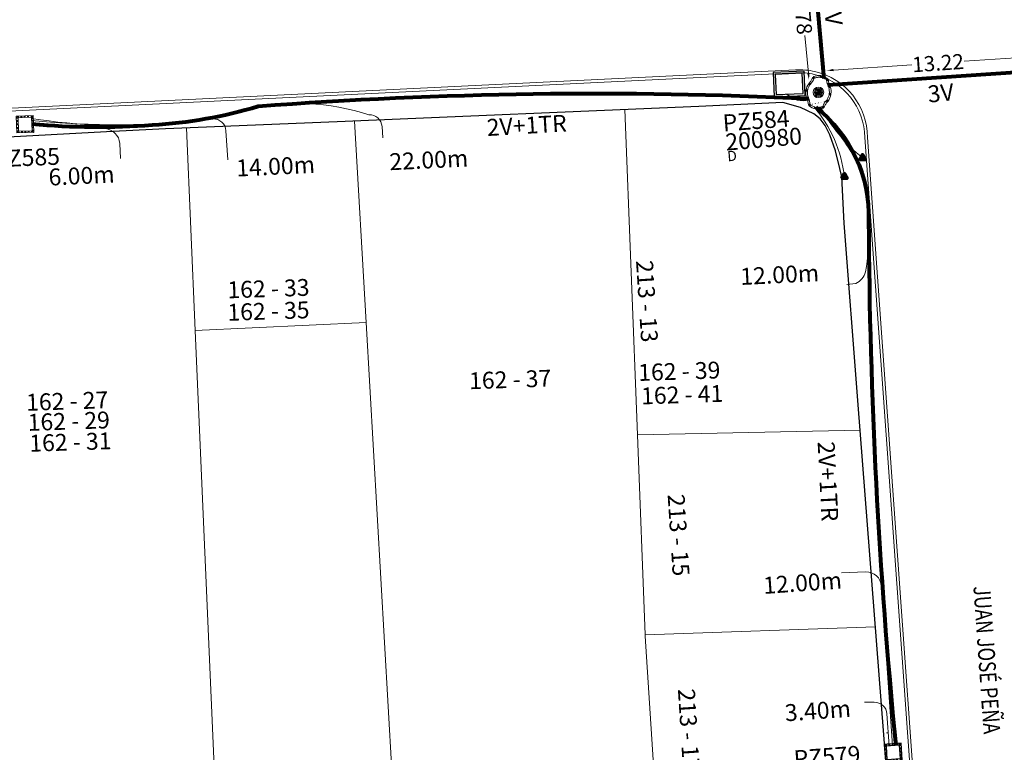
# Model space of a CAD drawing. Units: millimetres. Extents: x 699174 to 708273, y 9556060 to 9558985.
# Drawn here: x 699931 to 699990, y 9557360 to 9557403 of the extents above; entities that cross this region are included whole.
import ezdxf
from ezdxf.enums import TextEntityAlignment as Align

# ---------------------------------------------------------------- set-up
doc = ezdxf.new("R2010")
doc.units = ezdxf.units.MM
doc.linetypes.add('DASHED', pattern=[0.75, 0.5, -0.25])
for name, color, linetype, lineweight in [('ACOMETIDA FOM', 6, 'Continuous', 15), ('BORDILLOS', 8, 'Continuous', 0), ('COTAS FOM', 6, 'Continuous', 5), ('POZO 100X100 FOM', 6, 'Continuous', 5), ('POZO 48 BLOQUES FOM', 6, 'Continuous', 5), ('PREDIAL', 253, 'Continuous', 0), ('SEMAFORIZACION', 6, 'Continuous', 80), ('TAPA FOM CIRCULAR', 6, 'Continuous', 0), ('ZANJA FOM', 6, 'Continuous', 80), ('ZANJA FOM DESCRIPCION', 6, 'Continuous', 80)]:
    doc.layers.add(name, color=color, linetype=linetype, lineweight=lineweight)
for name, color, linetype in [('DISTANCIA ACOMETIDA FOM', 6, 'Continuous'), ('LINEA FABRICA', 253, 'Continuous'), ('NOMRE DE CALLE', 7, 'Continuous'), ('NUMERO DE PREDIO', 251, 'Continuous'), ('POZO COMPARTIDO CNT-FOM', 250, 'Continuous'), ('PUENTE FOM-EERSSA', 6, 'Continuous')]:
    doc.layers.add(name, color=color, linetype=linetype)
doc.styles.add('ARIAL', font='arial.ttf')
doc.styles.add('ATRIBUTOS', font='tahoma.ttf', dxfattribs={"height": 1})
doc.styles.add('Coordenadas', font='romans', dxfattribs={"width": 0.75, "height": 1})
doc.styles.add('COTAEERSSA', font='arial.ttf')
doc.styles.add('STRNAME', font='arial.ttf', dxfattribs={"width": 0.8, "height": 3})
doc.dimstyles.new('COTA FOM', dxfattribs={"dimtxt": 0.9, "dimasz": 0.4, "dimexe": 0.18, "dimexo": 0.0625, "dimgap": 0.09, "dimtad": 0, "dimzin": 0, "dimdsep": 46, "dimtxsty": 'COTAEERSSA', "dimcen": 0, "dimse1": 1, "dimse2": 1, "dimclrd": 6, "dimclrt": 6, "dimadec": 0, "dimazin": 0, "dimtfac": 1, "dimtofl": 0, "dimtmove": 0, "dimatfit": 3, "dimfxl": 1, "dimtolj": 1, "dimtzin": 0, "dimlwd": 0, "dimlwe": 0, "dimarcsym": 2})
pattern_1 = [(49.99999999999999, (-33.30207403401565, -9.602965528040784), (0.07172601826007535, -0.006275213498259511), [0.0075, -0.0825]), (355, (-33.30207403401565, -9.602965528040784), (-0.0138751333613, 0.07521921337000119), [0.006, -0.066]), (100.45144446, (-33.29609686591564, -9.603488462440783), (0.0578508846727112, 0.06894399909686294), [0.006374019199999998, -0.07011421119999997]), (46.18420000000001, (-33.30207403401565, -9.582965528040784), (0.1067241330671572, -0.01655192807930765), [0.01125, -0.12375]), (96.63563549, (-33.29318035951565, -9.584344858740783), (0.09346619456742283, 0.09741186007745505), [0.0095610342, -0.105171376]), (351.1841639899999, (-33.30207403401565, -9.582965528040784), (0.09346619450547732, 0.09741186002699902), [0.009000000000000001, -0.0990000001]), (21, (-33.29207403401565, -9.587965528040783), (0.05969070521184617, -0.04026188906653388), [0.0075, -0.0825]), (326.0000000000001, (-33.29207403401565, -9.587965528040783), (0.02433153319215817, 0.0725150045046853), [0.006, -0.066]), (71.45144474, (-33.28709980861564, -9.591320685440783), (0.08402223767299712, 0.03225311528063538), [0.006374019000000001, -0.0701142112]), (37.50000000000001, (-33.30207403401565, -9.602965528040784), (0.001215985531729067, 0.03328938538313115), [0, -0.0652, 0, -0.067, 0, -0.06625]), (7.499999999999999, (-33.30207403401565, -9.602965528040784), (0.02630695374421486, 0.03944117118823603), [0, -0.0382, 0, -0.0637, 0, -0.02525]), (327.5, (-33.32437403401565, -9.602965528040784), (0.0533822436172409, -0.002255487173437976), [0, -0.025, 0, -0.078, 0, -0.1035]), (317.5, (-33.33437403401565, -9.602965528040784), (0.05831861693423862, 0.01001049823323177), [0, -0.0325, 0, -0.0518, 0, -0.0735])]

# ---------------------------------------------------------------- blocks, each defined once
blk = doc.blocks.new('*U45')
at = {"layer": 'NOMRE DE CALLE', "style": 'STRNAME', "width": 0.8}
blk.add_attdef('CALLE', text='', height=0.9999999999999999, rotation=273.9999999999999, dxfattribs=at).set_placement((-4.060361170217193e-12, 5.806586997698901e-11), align=Align.MIDDLE_CENTER)
blk = doc.blocks.new('*U4234')
at = {"layer": 'POZO 100X100 FOM', "lineweight": 5, "ltscale": 5}
for points in [[(0.5200000020882323, 0.500000002000619), (-0.4799999970494322, 0.500000002000619), (-0.4799999996364394, -0.4999999997240527), (0.5199999995012251, -0.4999999997240527)], [(0.4200000018295316, 0.400000002000619), (-0.3799999973081329, 0.400000002000619), (-0.3799999993777387, -0.3999999997240528), (0.4199999997599256, -0.3999999997240528)]]:
    blk.add_lwpolyline(points, close=True, dxfattribs=at)
at = {"layer": 'POZO 100X100 FOM', "linetype": 'DASHED', "lineweight": 5, "ltscale": 0.1}
blk.add_lwpolyline([(0.4700000019588819, 0.450000002000619), (-0.4299999971787825, 0.450000002000619), (-0.429999999507089, -0.4499999997240527), (0.469999999630575, -0.4499999997240527)], close=True, dxfattribs=at)
at = {"layer": 'POZO 100X100 FOM', "style": 'ATRIBUTOS'}
blk.add_attdef('NO.PZ', (-1.936933300087786, -2.489208622958966), '', height=1, rotation=0.3583397826062237, dxfattribs=at)
blk = doc.blocks.new('*U435')
at = {"layer": 'TAPA FOM CIRCULAR'}
for p, q in [((-0.1727714517619461, 0.05028324574232101), (0.1727714538574219, 0.05028324574232101)), ((-0.1659447508864105, 0.06957527622580528), (0.1659447529818863, 0.06957527622580528)), ((-0.1564639939460903, 0.08886730670928955), (0.1564639956923202, 0.08886730670928955)), ((-0.1438052064040676, 0.1081593371927738), (0.1438052084995434, 0.1081593371927738)), ((-0.1270217641722411, 0.1274513676762581), (0.1270217663841322, 0.1274513676762581)), ((-0.1041381524410099, 0.1467433981597424), (0.1041381552349776, 0.1467433981597424)), ((-0.05995701986830682, 0.3041466040841281), (-0.05995701986830682, 0.3297249408743322)), ((-0.05995701986830682, 0.3297249408743322), (0.05995702184736729, 0.3297249408743322)), ((-0.03923104493878782, 0.01887094229459763), (-0.03923104493878782, -0.00172000378370285)), ((-0.03134168533142656, 0.01771583594381809), (-0.03134168533142656, -0.000564897432923317)), ((-0.01357742457184941, 0.01771583594381809), (-0.01357742457184941, -0.000564897432923317)), ((-0.005688064964488149, 0.01887094229459763), (-0.005688064964488149, -0.00172000378370285)), ((0.002919469377957284, 0.01594233885407448), (0.01361815922427922, 0.01594233885407448)), ((0.006721570389345288, 0.007484320551156998), (0.002919469377957284, 0.01594233885407448)), ((0.006721570389345288, -0.01581074483692646), (0.006721570389345288, 0.007484320551156998)), ((0.01361815922427922, 0.01594233885407448), (0.01361815922427922, -0.01581074669957161)), ((0.05995702184736729, 0.3297249408743322), (0.05995702184736729, 0.3041466040841281)), ((-0.1727714517619461, -0.05028324201703072), (0.1727714538574219, -0.05028324201703072)), ((-0.1659447508864105, -0.06957527250051498), (0.1659447529818863, -0.06957527250051498)), ((-0.1564639939460903, -0.08886730298399925), (0.1564639956923202, -0.08886730298399925)), ((-0.1438052064040676, -0.1081593334674835), (0.1438052084995434, -0.1081593334674835)), ((-0.1270217641722411, -0.1274513639509678), (0.1270217663841322, -0.1274513639509678)), ((-0.1041381524410099, -0.1467433944344521), (0.1041381552349776, -0.1467433944344521)), ((-0.1020185187226161, -0.01581074483692646), (0.006721570389345288, -0.01581074483692646)), ((-0.1020185186062008, -0.01870325766503811), (-0.1020185187226161, -0.01581074483692646)), ((0.006721570389345288, -0.01870325766503811), (-0.1020185186062008, -0.01870325766503811)), ((-0.003903189674019814, -0.02940813824534416), (-0.003903189674019814, -0.02258361503481865)), ((-0.003903189674019814, -0.02258361503481865), (0.003352486528456211, -0.02258361503481865)), ((0.005221852799877524, -0.02940813824534416), (-0.003903189674019814, -0.02940813824534416)), ((0.003352486528456211, -0.02258361503481865), (0.006721570389345288, -0.01960070990025997)), ((0.01273100229445845, -0.02113735862076283), (0.005221852799877524, -0.02940813824534416)), ((0.006721570389345288, -0.01960070990025997), (0.006721570389345288, -0.01870325766503811)), ((0.01273100229445845, -0.02113735862076283), (0.01356511330232024, -0.01870325766503811)), ((0.08319660800043494, -0.01870325766503811), (0.0135651130694896, -0.01870325766503811)), ((0.01361815922427922, -0.01581074483692646), (0.08319660800043494, -0.01581074483692646)), ((0.08319660800043494, -0.01581074483692646), (0.08319660800043494, -0.01870325766503811))]:
    blk.add_line(p, q, dxfattribs=at)
for points in [[(-0.0759318812051788, 0.02935895137488842), (-0.05974126770161092, 0.02935895137488842), (-0.06371235102415085, 0.0252848993986845), (-0.06371235102415085, -0.002807345241308212), (-0.05984688166063279, -0.007294615730643272), (-0.05061622522771358, -0.00744311511516571), (-0.04753229883499444, -0.003646692261099815), (-0.04301202320493758, -0.003646692261099815), (-0.04301202320493758, -0.01084569282829762), (-0.07660781033337116, -0.01084569282829762), (-0.07660781033337116, -0.007772397249937057), (-0.07281627063639462, -0.00430525466799736), (-0.07281627063639462, 0.02527844160795212)], [(0.02539411105681211, 0.02336086146533489), (0.02539411105681211, 0.01567116566002369), (0.03294550615828484, 0.02069432474672794), (0.03941963927354664, 0.02205019071698189), (0.04780538426712155, 0.01960317604243755), (0.04854468174744397, 0.01392791047692299), (0.03976816521026194, 0.01392791047692299), (0.03234350681304932, 0.01187474094331264), (0.0257003913866356, 0.007071103900671005), (0.02351418335456401, -0.0007477216422557831), (0.02840410766657442, -0.007217137143015862), (0.03464589023496956, -0.009573761373758316), (0.04456303699407727, -0.008611742407083511), (0.05094211758114398, -0.003769364207983017), (0.05094211758114398, -0.0100128035992384), (0.05801825004164129, -0.0100128035992384), (0.05801825004164129, 0.01350823789834976), (0.05694098817184567, 0.01798905059695244), (0.05363527254667133, 0.02172736451029778), (0.04880871647037566, 0.0244455523788929), (0.04164809291251004, 0.02563354931771755), (0.03394883836153895, 0.02585307136178017), (0.0277598628308624, 0.02418729290366173)], [(0.04941071581561118, 0.009744096547365189), (0.04132068972103298, 0.009298596531152725), (0.03496273187920451, 0.007432667538523674), (0.03194217395503074, 0.002764616161584854), (0.03282933076843619, -0.002478064969182014), (0.03674760716967285, -0.00474429689347744), (0.04395047633443028, -0.003943691030144691), (0.04723506909795105, 1.414492726325989e-05), (0.04954801395069808, 0.006412539631128311)]]:
    blk.add_lwpolyline(points, close=True, dxfattribs=at)
for centre, radius in [((1.047737896442413e-09, 1.862645149230957e-09), 0.31), ((1.047737896442413e-09, 1.862645149230957e-09), 0.241536753468153), ((1.047737896442413e-09, 1.862645149230957e-09), 0.1799399331024502), ((1.047737896442413e-09, 1.862645149230957e-09), 0.003737753267518241), ((0.005591501481831074, 0.0272735022008419), 0.003635011613368988)]:
    blk.add_circle(centre, radius, dxfattribs=at)
for radius, start, end in [(0.01967942155897617, 31.54441212491781, 148.4555875045195), (0.01274513825774193, 45.82090943709516, 134.1790905629049), (0.01967942155897617, 211.5444124954804, 328.4555878750822), (0.01274513825774193, 225.8209094370951, 314.1790905629049)]:
    blk.add_arc((-0.02245955495163798, 0.008575469255447388), radius, start, end, dxfattribs=at)
blk = doc.blocks.new('*U5044')
at = {"layer": 'POZO 48 BLOQUES FOM'}
h = blk.add_hatch(dxfattribs=at)
h.set_pattern_fill('AR-CONC', color=256, scale=0.01)
h.set_pattern_definition(pattern_1)
h.paths.add_polyline_path([(-0.6054153698139544, 0.4510793266292836), (-0.6257894857431054, 0.4655718865424969), (-0.6476436440441518, 0.4239631894265443), (-0.6251058080534335, 0.4131379946667124, 1), (-0.5800351437839737, 0.3914900104116086), (-0.5574973077932555, 0.3806648156517909), (-0.5442975489786193, 0.4076048670109476), (-0.5646716649077632, 0.4220974269241715, 1)])
h.paths.add_polyline_path([(-0.5878069966397845, 0.4194511896579449, -1), (-0.599806996639785, 0.4194511896579449, -1)], flags=16)
h.paths.add_polyline_path([(-0.4102317106445952, 0.8570559131279456), (-0.422068966653022, 0.879079043307895, 0.06855084537882838), (-0.4725801365326134, 0.8102375227548322), (-0.4481706601725364, 0.804823064650968, 1), (-0.3993571310265764, 0.7939953514889702), (-0.3749476546664923, 0.7885808933851202), (-0.3747225727550614, 0.7909914159368796), (-0.3865598287634811, 0.8130145461168379, 1)])
h.paths.add_polyline_path([(-0.4057300669001762, 0.816524315046415, -1), (-0.4177300669001767, 0.816524315046415, -1)], flags=16)
h.paths.add_polyline_path([(0.02061374415127659, 0.9746773465215721), (0.02294034862616456, 0.9995716391275113, 0.04159145019573772), (-0.02294034862616456, 0.9995716391275113), (-0.02061374415127659, 0.9746773465215721, 1), (-0.01596105215283927, 0.9248942926059343), (-0.01363444767794419, 0.9000000000000004), (0.01363444767794419, 0.9000000000000004), (0.01596105215283927, 0.9248942926059343, 1)])
h.paths.add_polyline_path([(0.006000000000000227, 0.9497858195637523, -1), (-0.006000000000000227, 0.9497858195637523, -1)], flags=16)
h.paths.add_polyline_path([(0.422068966653022, 0.879079043307895), (0.4102317106445952, 0.8570559131279456, 1), (0.3865598287634811, 0.8130145461168379), (0.3747225727550614, 0.7909914159368796), (0.3749476546664923, 0.7885808933851202), (0.3993571310265764, 0.7939953514889702, 1), (0.4481706601725364, 0.804823064650968), (0.4725801365326134, 0.8102375227548322, 0.06855084537882918)])
h.paths.add_polyline_path([(0.4177300669001767, 0.816524315046415, -1), (0.4057300669001762, 0.816524315046415, -1)], flags=16)
h.paths.add_polyline_path([(0.6257894857431054, 0.4655718865424969), (0.6054153698139544, 0.4510793266292836, 1), (0.5646716649077632, 0.4220974269241715), (0.5442975489786193, 0.4076048670109476), (0.5574973077932555, 0.3806648156517909), (0.5800351437839737, 0.3914900104116086, 1), (0.6251058080534335, 0.4131379946667124), (0.6476436440441518, 0.4239631894265443)])
h.paths.add_polyline_path([(0.599806996639785, 0.4194511896579449, -1), (0.5878069966397845, 0.4194511896579449, -1)], flags=16)
h = blk.add_hatch(dxfattribs=at)
h.set_pattern_fill('AR-CONC', color=256, scale=0.01)
h.set_pattern_definition(pattern_1)
h.paths.add_polyline_path([(-0.7498914587468732, 0.01977572826044138), (-0.7249172067945366, 0.01858172987130757, -1), (-0.6749742519523352, 0.01619399838914859), (-0.6499999999999986, 0.01500000000000057), (-0.6499999999999986, -0.01500000000000057), (-0.6749742519523352, -0.01619399838914859, -1), (-0.7249172067945366, -0.01858172987130757), (-0.7498914587468732, -0.01977572826044138)])
h.paths.add_polyline_path([(-0.7059457293734397, 0, 1), (-0.6939457293734392, 0, 1)], flags=16)
h = blk.add_hatch(dxfattribs=at)
h.set_pattern_fill('AR-CONC', color=256, scale=0.01)
h.set_pattern_definition(pattern_1)
h.paths.add_polyline_path([(0.7249172067945366, 0.01858172987130757, 1), (0.6749742519523352, 0.01619399838914859), (0.6499999999999986, 0.01500000000000057), (0.6499999999999986, -0.01500000000000057), (0.6749742519523352, -0.01619399838914859, 1), (0.7249172067945366, -0.01858172987130757), (0.7498914587468732, -0.01977572826044138), (0.7498914587468732, 0.01977572826044138)])
h.paths.add_polyline_path([(0.7059457293734395, 0, -1), (0.6939457293734395, 0, -1)], flags=16)
h = blk.add_hatch(dxfattribs=at)
h.set_pattern_fill('AR-CONC', color=256, scale=0.01)
h.set_pattern_definition(pattern_1)
h.paths.add_polyline_path([(-0.5646716649077632, -0.4220974269241715), (-0.5442975489786193, -0.4076048670109476), (-0.5574973077932555, -0.3806648156517909), (-0.5800351437839737, -0.3914900104116086, 1), (-0.6251058080534335, -0.4131379946667124), (-0.6476436440441518, -0.4239631894265443), (-0.6257894857431054, -0.4655718865424969), (-0.6054153698139544, -0.4510793266292836, 1)])
h.paths.add_polyline_path([(-0.599806996639785, -0.4194511896579449, -1), (-0.5878069966397845, -0.4194511896579449, -1)], flags=16)
h.paths.add_polyline_path([(-0.4102317106445952, -0.8570559131279456, 1), (-0.3865598287634811, -0.8130145461168379), (-0.3747225727550614, -0.7909914159368796), (-0.3749476546664923, -0.7885808933851202), (-0.3993571310265764, -0.7939953514889702, 1), (-0.4481706601725364, -0.804823064650968), (-0.4725801365326134, -0.8102375227548322, 0.06855084537882833), (-0.422068966653022, -0.879079043307895)])
h.paths.add_polyline_path([(-0.4177300669001767, -0.816524315046415, -1), (-0.4057300669001762, -0.816524315046415, -1)], flags=16)
h.paths.add_polyline_path([(0.02061374415127659, -0.9746773465215721, 1), (0.01596105215283927, -0.9248942926059343), (0.01363444767794419, -0.9000000000000004), (-0.01363444767794419, -0.9000000000000004), (-0.01596105215283927, -0.9248942926059343, 1), (-0.02061374415127659, -0.9746773465215721), (-0.02294034862616456, -0.9995716391275113, 0.04159145019573784), (0.02294034862616456, -0.9995716391275113)])
h.paths.add_polyline_path([(-0.006000000000000227, -0.9497858195637523, -1), (0.006000000000000227, -0.9497858195637523, -1)], flags=16)
h.paths.add_polyline_path([(0.4725801365326134, -0.8102375227548322), (0.4481706601725364, -0.804823064650968, 1), (0.3993571310265764, -0.7939953514889702), (0.3749476546664923, -0.7885808933851202), (0.3747225727550614, -0.7909914159368796), (0.3865598287634811, -0.8130145461168379, 1), (0.4102317106445952, -0.8570559131279456), (0.422068966653022, -0.879079043307895, 0.06855084537882947)])
h.paths.add_polyline_path([(0.4057300669001762, -0.816524315046415, -1), (0.4177300669001767, -0.816524315046415, -1)], flags=16)
h.paths.add_polyline_path([(0.6476436440441518, -0.4239631894265443), (0.6251058080534335, -0.4131379946667124, 1), (0.5800351437839737, -0.3914900104116086), (0.5574973077932555, -0.3806648156517909), (0.5442975489786193, -0.4076048670109476), (0.5646716649077632, -0.4220974269241715, 1), (0.6054153698139544, -0.4510793266292836), (0.6257894857431054, -0.4655718865424969)])
h.paths.add_polyline_path([(0.5878069966397845, -0.4194511896579449, -1), (0.599806996639785, -0.4194511896579449, -1)], flags=16)
for p, q in [((-0.3749476546664923, 0.7885808933851202), (-0.3747225727550614, 0.7909914159368796)), ((-0.0136344476779513, 0.9000000000000004), (0.01363444767794419, 0.9000000000000004)), ((0.3749476546664923, 0.7885808933851202), (0.3747225727550614, 0.7909914159368796)), ((-0.7498914587468732, 0.01977572826044138), (-0.7498914587468732, -0.01977572826044138)), ((-0.6499999999999986, 0.01500000000000057), (-0.6499999999999986, -0.01500000000000057)), ((-0.6476436440441518, 0.4239631894265461), (-0.6257894857431054, 0.4655718865424969)), ((-0.5574973077932555, 0.3806648156517927), (-0.5442975489786193, 0.4076048670109476)), ((0.5574973077932555, 0.3806648156517927), (0.5442975489786193, 0.4076048670109476)), ((0.6476436440441518, 0.4239631894265461), (0.6257894857431054, 0.4655718865424969)), ((0.6499999999999986, 0.01500000000000057), (0.6499999999999986, -0.01500000000000057)), ((0.7498914587468732, 0.01977572826044138), (0.7498914587468732, -0.01977572826044138)), ((-0.6476436440441518, -0.4239631894265461), (-0.6257894857431054, -0.4655718865424969)), ((-0.5574973077932555, -0.3806648156517927), (-0.5442975489786193, -0.4076048670109476)), ((0.5574973077932555, -0.3806648156517927), (0.5442975489786193, -0.4076048670109476)), ((0.6476436440441518, -0.4239631894265461), (0.6257894857431054, -0.4655718865424969)), ((-0.3749476546664923, -0.7885808933851202), (-0.3747225727550614, -0.7909914159368796)), ((-0.0136344476779513, -0.9000000000000004), (0.01363444767794419, -0.9000000000000004)), ((0.3749476546664923, -0.7885808933851202), (0.3747225727550614, -0.7909914159368796))]:
    blk.add_line(p, q, dxfattribs=at)
at = {"layer": 'POZO 48 BLOQUES FOM', "linetype": 'DASHED', "ltscale": 0.05}
blk.add_line((0.07946520877161428, 0.9932352943123457), (0.2703365015057975, 0.9468395959598265), dxfattribs=at)
at = {"layer": 'POZO 48 BLOQUES FOM'}
for points in [[(-0.6257894857431054, 0.4655718865424969, 0.05282683649767699), (-0.5309262622577222, 0.629788489692638, 0.05282683649767788), (-0.4725801365326134, 0.8102375227548322), (-0.4481706601725364, 0.804823064650968, 0.9999999999999997), (-0.3993571310265764, 0.7939953514889702), (-0.3749476546664923, 0.7885808933851202, -0.1053875843367038), (-0.5442975489786193, 0.4076048670109476), (-0.5646716649077632, 0.4220974269241715, 0.9999999999999997), (-0.6054153698139544, 0.4510793266292836)], [(-0.01363444767794419, 0.9000000000000004, 0.05282683649767699), (-0.1999532041556549, 0.8646242328025711, 0.05282683649767788), (-0.3747225727550614, 0.7909914159368796), (-0.3865598287634811, 0.8130145461168379, 0.9999999999999997), (-0.4102317106445952, 0.8570559131279456), (-0.422068966653022, 0.879079043307895, -0.1053875843367038), (-0.02294034862616456, 0.9995716391275113), (-0.02061374415127659, 0.9746773465215721, 0.9999999999999997), (-0.01596105215283927, 0.9248942926059343)], [(0.01363444767794419, 0.9000000000000004, -0.05282683649767699), (0.1999532041556549, 0.8646242328025711, -0.05282683649767788), (0.3747225727550614, 0.7909914159368796), (0.3865598287634811, 0.8130145461168379, -0.9999999999999997), (0.4102317106445952, 0.8570559131279456), (0.422068966653022, 0.879079043307895, 0.1053875843367038), (0.02294034862616456, 0.9995716391275113), (0.02061374415127659, 0.9746773465215721, -0.9999999999999997), (0.01596105215283927, 0.9248942926059343)], [(0.6257894857431054, 0.4655718865424969, -0.05282683649767699), (0.5309262622577222, 0.629788489692638, -0.05282683649767788), (0.4725801365326134, 0.8102375227548322), (0.4481706601725364, 0.804823064650968, -0.9999999999999997), (0.3993571310265764, 0.7939953514889702), (0.3749476546664923, 0.7885808933851202, 0.1053875843367038), (0.5442975489786193, 0.4076048670109476), (0.5646716649077632, 0.4220974269241715, -0.9999999999999997), (0.6054153698139544, 0.4510793266292836)], [(-0.5574973077932555, 0.3806648156517909, 0.05282683649767699), (-0.623119627410837, 0.2027327075649765, 0.05282683649767788), (-0.6499999999999986, 0.01500000000000057), (-0.6749742519523352, 0.01619399838914859, 0.9999999999999997), (-0.7249172067945366, 0.01858172987130757), (-0.7498914587468732, 0.01977572826044138, -0.1053875843367038), (-0.6476436440441518, 0.4239631894265443), (-0.6251058080534335, 0.4131379946667124, 0.9999999999999997), (-0.5800351437839737, 0.3914900104116086)], [(0.5574973077932555, 0.3806648156517909, -0.05282683649767699), (0.623119627410837, 0.2027327075649765, -0.05282683649767788), (0.6499999999999986, 0.01500000000000057), (0.6749742519523352, 0.01619399838914859, -0.9999999999999997), (0.7249172067945366, 0.01858172987130757), (0.7498914587468732, 0.01977572826044138, 0.1053875843367038), (0.6476436440441518, 0.4239631894265443), (0.6251058080534335, 0.4131379946667124, -0.9999999999999997), (0.5800351437839737, 0.3914900104116086)], [(-0.5574973077932555, -0.3806648156517909, -0.05282683649767699), (-0.623119627410837, -0.2027327075649765, -0.05282683649767788), (-0.6499999999999986, -0.01500000000000057), (-0.6749742519523352, -0.01619399838914859, -0.9999999999999997), (-0.7249172067945366, -0.01858172987130757), (-0.7498914587468732, -0.01977572826044138, 0.1053875843367038), (-0.6476436440441518, -0.4239631894265443), (-0.6251058080534335, -0.4131379946667124, -0.9999999999999997), (-0.5800351437839737, -0.3914900104116086)], [(-0.6257894857431054, -0.4655718865424969, -0.05282683649767699), (-0.5309262622577222, -0.629788489692638, -0.05282683649767788), (-0.4725801365326134, -0.8102375227548322), (-0.4481706601725364, -0.804823064650968, -0.9999999999999997), (-0.3993571310265764, -0.7939953514889702), (-0.3749476546664923, -0.7885808933851202, 0.1053875843367038), (-0.5442975489786193, -0.4076048670109476), (-0.5646716649077632, -0.4220974269241715, -0.9999999999999997), (-0.6054153698139544, -0.4510793266292836)], [(0.6257894857431054, -0.4655718865424969, 0.05282683649767699), (0.5309262622577222, -0.629788489692638, 0.05282683649767788), (0.4725801365326134, -0.8102375227548322), (0.4481706601725364, -0.804823064650968, 0.9999999999999997), (0.3993571310265764, -0.7939953514889702), (0.3749476546664923, -0.7885808933851202, -0.1053875843367038), (0.5442975489786193, -0.4076048670109476), (0.5646716649077632, -0.4220974269241715, 0.9999999999999997), (0.6054153698139544, -0.4510793266292836)], [(0.5574973077932555, -0.3806648156517909, 0.05282683649767699), (0.623119627410837, -0.2027327075649765, 0.05282683649767788), (0.6499999999999986, -0.01500000000000057), (0.6749742519523352, -0.01619399838914859, 0.9999999999999997), (0.7249172067945366, -0.01858172987130757), (0.7498914587468732, -0.01977572826044138, -0.1053875843367038), (0.6476436440441518, -0.4239631894265443), (0.6251058080534335, -0.4131379946667124, 0.9999999999999997), (0.5800351437839737, -0.3914900104116086)], [(-0.01363444767794419, -0.9000000000000004, -0.05282683649767699), (-0.1999532041556549, -0.8646242328025711, -0.05282683649767788), (-0.3747225727550614, -0.7909914159368796), (-0.3865598287634811, -0.8130145461168379, -0.9999999999999997), (-0.4102317106445952, -0.8570559131279456), (-0.422068966653022, -0.879079043307895, 0.1053875843367038), (-0.02294034862616456, -0.9995716391275113), (-0.02061374415127659, -0.9746773465215721, -0.9999999999999997), (-0.01596105215283927, -0.9248942926059343)], [(0.01363444767794419, -0.9000000000000004, 0.05282683649767699), (0.1999532041556549, -0.8646242328025711, 0.05282683649767788), (0.3747225727550614, -0.7909914159368796), (0.3865598287634811, -0.8130145461168379, 0.9999999999999997), (0.4102317106445952, -0.8570559131279456), (0.422068966653022, -0.879079043307895, -0.1053875843367038), (0.02294034862616456, -0.9995716391275113), (0.02061374415127659, -0.9746773465215721, 0.9999999999999997), (0.01596105215283927, -0.9248942926059343)]]:
    blk.add_lwpolyline(points, format="xyb", close=True, dxfattribs=at)
at = {"layer": 'POZO 48 BLOQUES FOM', "linetype": 'DASHED', "ltscale": 0.05}
for points in [[(0.07946520877161428, 0.9932352943123457), (-0.227814600062006, 0.8557166572428885)], [(0.2703365015057975, 0.9468395959598265), (0.3687856639780492, 0.7799458398260174)]]:
    blk.add_lwpolyline(points, dxfattribs=at)
at = {"layer": 'POZO 48 BLOQUES FOM'}
for centre in [(-0.4117300669001764, 0.816524315046415), (0, 0.9497858195637523), (0.4117300669001764, 0.816524315046415), (-0.6999457293734395, 0), (-0.5938069966397848, 0.4194511896579449), (0.5938069966397848, 0.4194511896579449), (0.6999457293734395, 0), (-0.5938069966397848, -0.4194511896579449), (0.5938069966397848, -0.4194511896579449), (-0.4117300669001764, -0.816524315046415), (0, -0.9497858195637523), (0.4117300669001764, -0.816524315046415)]:
    blk.add_circle(centre, 0.006, dxfattribs=at)
for centre, radius, start, end in [((-0.1974442662578966, 0.6613133272443292), 0.3128548595120066, 135.8882637464631, 151.5744200588744), ((0, 0.7242666763831664), 0.2762590851117029, 85.23671620088588, 94.76328379911371), ((0.1974442662578966, 0.6613133272443292), 0.3128548595120066, 28.42557994112563, 44.1117362535368), ((-0.1974442662578966, -0.6613133272443292), 0.3128548595120066, 208.4255799411256, 224.1117362535369), ((0, -0.7242666763831664), 0.2762590851117029, 265.2367162008859, 274.7632837991141), ((0.1974442662578966, -0.6613133272443292), 0.3128548595120066, 315.8882637464632, 331.5744200588744)]:
    blk.add_arc(centre, radius, start, end, dxfattribs=at)
at = {"layer": 'POZO 48 BLOQUES FOM', "style": 'ARIAL'}
blk.add_attdef('NUMERO', (-5.224581912759342, -3.130702127839971), '', height=1, rotation=12.88322361238444, dxfattribs=at)
blk = doc.blocks.new('SEMAFORO COLUMNA')
at = {"layer": 'SEMAFORIZACION'}
h = blk.add_hatch(color=256, dxfattribs=at)
h.dxf.hatch_style = 1
edge = h.paths.add_edge_path()
edge.add_arc((-0.0007247987280910306, 0.1055586691945791), 0.01898156441569832, 0, 360)
edge = h.paths.add_edge_path()
edge.add_arc((-0.1000761014486974, -0.05694109015166759), 0.01898156441569832, 0, 360)
edge = h.paths.add_edge_path()
edge.add_arc((0.09863956928408393, -0.05694109015166759), 0.01898156441569832, 0, 360)
at = {"layer": 'SEMAFORIZACION', "flags": 128}
blk.add_lwpolyline([(-0.149999999984478, -0.08660254068672657), (-7.761022380314841e-11, 0.1732050813734531), (0.1500000000620882, -0.08660254068672657)], close=True, dxfattribs=at)
at = {"layer": 'SEMAFORIZACION'}
for centre in [(-0.0007247987280910306, 0.1055586691945791), (-0.1000761014486974, -0.05694109015166759), (0.09863956928408393, -0.05694109015166759)]:
    blk.add_circle(centre, 0.01898156441569832, dxfattribs=at)
at = {"layer": 'SEMAFORIZACION', "insert": (-0.03733063070103526, 0.06247894093394279), "char_height": 0.1, "attachment_point": 1, "style": 'ARIAL'}
blk.add_mtext_dynamic_manual_height_columns('S', width=0.06700303906109184, gutter_width=5, heights=[0], dxfattribs=at)
blk = doc.blocks.new('CONTROLADOR')
at = {"layer": 'SEMAFORIZACION'}
h = blk.add_hatch(color=256, dxfattribs=at)
h.dxf.hatch_style = 1
edge = h.paths.add_edge_path()
edge.add_arc((-0.0007247987280910306, 0.1055586691945791), 0.01898156441569832, 0, 360)
edge = h.paths.add_edge_path()
edge.add_arc((-0.1000761014486974, -0.05694109015166759), 0.01898156441569832, 0, 360)
edge = h.paths.add_edge_path()
edge.add_arc((0.09863956928408393, -0.05694109015166759), 0.01898156441569832, 0, 360)
at = {"layer": 'SEMAFORIZACION', "flags": 128}
blk.add_lwpolyline([(-0.149999999984478, -0.08660254068672657), (-7.761022380314841e-11, 0.1732050813734531), (0.1500000000620882, -0.08660254068672657)], close=True, dxfattribs=at)
at = {"layer": 'SEMAFORIZACION'}
for centre in [(-0.0007247987280910306, 0.1055586691945791), (-0.1000761014486974, -0.05694109015166759), (0.09863956928408393, -0.05694109015166759)]:
    blk.add_circle(centre, 0.01898156441569832, dxfattribs=at)
at = {"layer": 'SEMAFORIZACION', "insert": (-0.06738056882750243, 0.05598375201225281), "char_height": 0.07, "attachment_point": 1, "style": 'ARIAL'}
blk.add_mtext_dynamic_manual_height_columns('CO', width=0.06700303906109184, gutter_width=5, heights=[0], dxfattribs=at)
blk = doc.blocks.new('*D2784')
at = {"layer": 'COTAS FOM', "color": 6, "lineweight": 0, "transparency": 16777216}
for p, q in [((699977.4808702044, 9557406.99935451), (699977.6803942661, 9557404.776915578)), ((699978.1045586208, 9557400.052275516), (699977.905034559, 9557402.27471445))]:
    blk.add_line(p, q, dxfattribs=at)
at = {"layer": 'COTAS FOM', "color": 6, "transparency": 16777216}
for points in [[(699977.5472698201, 9557407.005315673), (699977.4144705884, 9557406.993393347), (699977.4451032255, 9557407.397752205)], [(699978.1709582366, 9557400.058236679), (699978.0381590049, 9557400.046314353), (699978.1403255997, 9557399.65387782)]]:
    blk.add_solid(points, dxfattribs=at)
at = {"layer": 'Defpoints', "color": 0, "transparency": 16777216}
for p in [(699978.3324687493, 9557407.477417283), (699977.4451032252, 9557407.397752205), (699979.0276911234, 9557399.733542899)]:
    blk.add_point(p, dxfattribs=at)
at = {"layer": 'COTAS FOM', "color": 6, "lineweight": -3, "transparency": 16777216, "insert": (699977.7927144121, 9557403.525815016), "char_height": 0.9, "attachment_point": 5, "rotation": 275.1300941459169, "style": 'COTAEERSSA'}
blk.add_mtext('\\A1;7.78', dxfattribs=at)
blk = doc.blocks.new('*D2872')
at = {"layer": 'COTAS FOM', "color": 6, "lineweight": 0, "transparency": 16777216}
for p, q in [((699991.9864418766, 9557401.062453775), (699987.3486674892, 9557400.750934407)), ((699979.5948042868, 9557400.230107311), (699984.2325786747, 9557400.541626679))]:
    blk.add_line(p, q, dxfattribs=at)
at = {"layer": 'COTAS FOM', "color": 6, "transparency": 16777216}
for points in [[(699991.9819739436, 9557401.128970554), (699991.9909098096, 9557400.995936995), (699992.3855425563, 9557401.089261372)], [(699979.5903363539, 9557400.29662409), (699979.5992722198, 9557400.163590532), (699979.1957036069, 9557400.203299712)]]:
    blk.add_solid(points, dxfattribs=at)
at = {"layer": 'Defpoints', "color": 0, "transparency": 16777216}
for p in [(699992.3855425563, 9557401.089261372), (699992.44400983, 9557400.218824241), (699979.2541708805, 9557399.332862584)]:
    blk.add_point(p, dxfattribs=at)
at = {"layer": 'COTAS FOM', "color": 6, "transparency": 16777216, "insert": (699985.7906230816, 9557400.646280542), "char_height": 0.9, "attachment_point": 5, "rotation": 3.842785908364824, "style": 'COTAEERSSA'}
blk.add_mtext('\\A1;13.22', dxfattribs=at)
blk = doc.blocks.new('*U1250')
at = {"layer": 'POZO COMPARTIDO CNT-FOM', "color": 6}
for points in [[(1.732020464492962, -0.4288522209972143), (0.732020465307869, -0.4288522209972143), (0.7320204627467319, -1.428852222859859), (1.732020461931825, -1.428852222859859)], [(1.632020464166999, -0.5288522206246853), (0.8320204650517553, -0.5288522206246853), (0.8320204629562795, -1.328852223232388), (1.632020462187938, -1.328852223232388)]]:
    blk.add_lwpolyline(points, close=True, dxfattribs=at)
at = {"layer": 'POZO COMPARTIDO CNT-FOM', "color": 6, "linetype": 'DASHED', "ltscale": 0.1}
blk.add_lwpolyline([(1.68202046432998, -0.4788522217422724), (0.7820204652380198, -0.4788522217422724), (0.7820204629097134, -1.378852222114801), (1.682020462001674, -1.378852222114801)], close=True, dxfattribs=at)
at = {"layer": 'POZO COMPARTIDO CNT-FOM', "style": 'ARIAL'}
for tag, p, height in [('NUMERO', (-4.673990554511564, -1.397052176770265), 1), ('ENTIDAD', (0.4502030668012945, -1.379421723180372), 1), ('DIMENSIONES', (-4.701411024554467, -2.099153663127054), 0.5)]:
    blk.add_attdef(tag, p, '', height=height, rotation=0.1929697860846857, dxfattribs=at)
blk = doc.blocks.new('PREDIAL-flat-1')
at = {"layer": 'PREDIAL'}
for p, q in [((-335.8785954812774, -1117.564067512751), (-335.126394894789, -1136.834559267387)), ((-361.3347948949086, -1130.645659267902), (-361.8599347273121, -1118.655763885006)), ((-351.2095948948991, -1130.177159266546), (-351.89640106156, -1118.250096509233)), ((-351.2095948948991, -1130.177159266546), (-361.3347948949086, -1130.645659267902)), ((-351.2095948948991, -1130.177159266546), (-349.6811948950635, -1156.720559267327)), ((-360.1743948933436, -1157.142059266567), (-361.3347948949086, -1130.645659267902)), ((-335.126394894789, -1136.834559267387), (-321.9249140775064, -1136.567365432158)), ((-334.6641948946053, -1148.676859268919), (-335.126394894789, -1136.834559267387)), ((-334.6641948946053, -1148.676859268919), (-321.0238941239659, -1148.209449106827)), ((-334.6608948946232, -1148.761259267107), (-334.6641948946053, -1148.676859268919)), ((-334.1843948947499, -1156.098059266806), (-334.6608948946232, -1148.761259267107))]:
    blk.add_line(p, q, dxfattribs=at)

msp = doc.modelspace()

# ---------------------------------------------------------------- linework, layer by layer
at = {"layer": 'ACOMETIDA FOM'}
for points in [[(699932.0671997461, 9557397.364192301, 0.06570200266823732), (699940.4322240272, 9557397.110435208, 0.04856459398492216), (699944.7983446139, 9557397.975917233, -0.1288685195032685), (699952.0636852455, 9557397.582819404, -0.4032765741492781), (699952.8364712863, 9557396.885939997), (699952.8832965547, 9557396.221392334)], [(699978.4226609103, 9557398.062111776, -0.1501252106424927), (699980.2446989543, 9557393.90194452)], [(699980.3789670507, 9557387.521267334), (699980.918443923, 9557387.577376973, 0.2123901375097369), (699981.499756297, 9557388.267214188, 0.09277054293860555), (699981.4182259898, 9557393.476601703, 0.1130862329420959), (699979.673588953, 9557396.725151133), (699978.7706449609, 9557398.02350561)], [(699978.8482757553, 9557398.038266972, 0.1046092432583601), (699981.318476484, 9557395.027395967)], [(699932.0711981311, 9557397.25140275, 0.05642001082115725), (699942.8119869914, 9557397.339265514, -0.4057699411078097), (699943.5853269461, 9557396.636114435), (699943.6925481975, 9557394.907808216)], [(699932.0755309379, 9557397.129179567), (699936.4285164129, 9557396.763891827, -0.3573078154687758), (699937.2976589787, 9557395.885566762), (699937.3379664817, 9557394.99989708)], [(699983.0876834788, 9557360.207923455), (699982.4371271994, 9557369.657495685, 0.4064497034781422), (699981.5013635504, 9557370.49492735), (699980.061394745, 9557370.434257396)], [(699982.8857024596, 9557360.193297243), (699982.7600987044, 9557362.081771033, 0.3950157837816908), (699982.0117309811, 9557362.7823165), (699981.4312963346, 9557362.7823165)]]:
    msp.add_lwpolyline(points, format="xyb", dxfattribs=at)
for points in [[(699982.733659651, 9557360.965361033), (699982.8333869163, 9557360.972741585)], [(699982.7767399478, 9557360.31345104), (699982.8764672132, 9557360.320831593)]]:
    msp.add_lwpolyline(points, dxfattribs=at)
at = {"layer": 'BORDILLOS'}
msp.add_lwpolyline([(699981.6124285794, 9557396.244144958, 0.34785732248084), (699978.4961640029, 9557400.141132243, 0.07213802167463657), (699977.3515515318, 9557400.234936856), (699875.5224756941, 9557395.273574123, 0.3615395309686819), (699872.5948552652, 9557391.717340708), (699877.0506728626, 9557319.830629852, 0.4170210147506814), (699881.3286891332, 9557316.08830502), (699981.894455393, 9557321.88149169, 0.4214628663858653), (699986.5899875025, 9557327.28391833), (699986.3734352407, 9557329.911368776)], format="xyb", close=True, dxfattribs=at)
msp.add_lwpolyline([(699981.4424546796, 9557396.237688316, 0.3482654494119106), (699978.4579487321, 9557399.975483239, 0.07221300460313958), (699977.360991082, 9557400.065195115), (699875.5427578366, 9557395.104360659, 0.3601801825001367), (699872.7648321127, 9557391.722977813), (699877.2203472304, 9557319.841146927, 0.4171108146536715), (699881.3177166953, 9557316.257954778), (699981.8846785896, 9557322.051210323, 0.4214628663534753), (699986.4205619756, 9557327.26995442), (699986.2039358327, 9557329.898301272), (699981.4424546796, 9557396.237688316)], format="xyb", dxfattribs=at)
at = {"layer": 'LINEA FABRICA'}
msp.add_lwpolyline([(699982.708, 9557359.071), (699981.037, 9557380.662), (699980.234, 9557391.154), (699980.082, 9557393.911), (699979.974, 9557394.389), (699979.708, 9557395.437000003), (699979.3870000001, 9557396.395), (699979.1070000001, 9557396.945), (699978.81, 9557397.336), (699978.438, 9557397.644), (699977.6320000001, 9557398.009), (699976.589, 9557398.313), (699971.622, 9557398.08), (699950.188, 9557397.162), (699940.0090000001, 9557396.75), (699936.51, 9557396.569), (699897.482, 9557394.463)], dxfattribs=at)
at = {"layer": 'PUENTE FOM-EERSSA', "color": 150, "ltscale": 5}
for points in [[(699977.8532570524, 9557400.16866733), (699976.0150890928, 9557400.086578645), (699976.0793324136, 9557398.648012415), (699977.9175003709, 9557398.730101103)], [(699977.738730143, 9557400.0434332), (699976.1403232219, 9557399.972051734), (699976.1938593226, 9557398.773246543), (699977.792266242, 9557398.844628012)]]:
    msp.add_lwpolyline(points, close=True, dxfattribs=at)
at = {"layer": 'PUENTE FOM-EERSSA'}
msp.add_lwpolyline([(699976.8269122866, 9557398.808937278, 0.2497950488597217), (699978.1535781161, 9557398.47066525)], format="xyb", dxfattribs=at)
at = {"layer": 'ZANJA FOM'}
msp.add_lwpolyline([(699978.3324687491, 9557407.477417283), (699979.0276911231, 9557399.733542899)], dxfattribs=at)
at = {"layer": 'ZANJA FOM', "color": 6, "flags": 128}
msp.add_lwpolyline([(699992.4440098298, 9557400.218824241), (699979.2541708805, 9557399.332862582)], dxfattribs=at)
at = {"layer": 'ZANJA FOM'}
for points in [[(699932.0788433518, 9557397.035740416, 0.04089472463225088), (699939.2352927501, 9557396.983281726, 0.05812721686125483), (699945.4933093821, 9557398.085073097, -0.03114928862970795), (699978.1253010996, 9557398.539451795)], [(699978.5474097726, 9557398.021891803, -0.2402360514087401), (699981.6745454203, 9557391.29644616, 0.02297503409399229), (699983.2808720398, 9557360.221912973)]]:
    msp.add_lwpolyline(points, format="xyb", dxfattribs=at)

# ---------------------------------------------------------------- block references
at = {"layer": 'NOMRE DE CALLE'}
msp.add_blockref('*U45', (699988.688719987, 9557365.281471351), dxfattribs=at).add_auto_attribs({'CALLE': 'JUAN JOSÉ PEÑA'})
at = {"layer": 'POZO 100X100 FOM', "rotation": 2.030282978268581}
msp.add_blockref('*U4234', (699931.6591070096, 9557397.020860778), dxfattribs=at).add_auto_attribs({'NO.PZ': 'PZ585'})
at = {"layer": 'POZO 48 BLOQUES FOM', "rotation": 351.4515216980593}
msp.add_blockref('*U5044', (699978.7014362286, 9557398.908246532), dxfattribs=at).add_auto_attribs({'NUMERO': 'PZ584'})
at = {"layer": 'POZO COMPARTIDO CNT-FOM'}
ref = msp.add_blockref('*U1250', (699981.8394347107, 9557360.647770017), dxfattribs=dict(at, rotation=4.141775541269221))
ref.add_attrib('NUMERO', 'PZ579', (699977.2785524554, 9557358.916788926), dxfattribs={"height": 1.000000000000001, "rotation": 4.334745327343309, "style": 'ARIAL'})
at = {"layer": 'PREDIAL'}
msp.add_blockref('PREDIAL-flat-1', (700303.0991948938, 9558515.455559267), dxfattribs=at)
at = {"layer": 'SEMAFORIZACION'}
for name, p in [('SEMAFORO COLUMNA', (699981.318476484, 9557395.027395967)), ('CONTROLADOR', (699980.245076484, 9557393.918395966))]:
    msp.add_blockref(name, p, dxfattribs=at)
at = {"layer": 'TAPA FOM CIRCULAR', "rotation": 149.3096654790978}
msp.add_blockref('*U435', (699978.7047981964, 9557398.910979595), dxfattribs=at)

# ---------------------------------------------------------------- texts
at = {"layer": 'DISTANCIA ACOMETIDA FOM', "attachment_point": 1, "style": 'ARIAL'}
for s, insert, char_height, width, rotation in [('22.00m', (699953.2505724466, 9557395.29133388), 1, 4.743096450188895, 2.789385320393689), ('14.00m', (699944.1700136489, 9557394.916781466), 1, 4.743096450188895, 2.789385320393689), ('6.00m', (699933.0482214481, 9557394.379288372), 1, 4.743096450188895, 2.789385320393689), ('12.00m', (699974.0477327293, 9557388.494335331), 1, 4.743096450188895, 2.789385320393689), ('12.00m', (699975.3946435744, 9557370.187858757), 0.9999999999999999, 4.743096450188895, 4), ('3.40m', (699976.6791574841, 9557362.641217396), 0.9999999999999999, 3.964217544792336, 4)]:
    msp.add_mtext(s, dxfattribs=dict(at, insert=insert, char_height=char_height, width=width, rotation=rotation))
at = {"layer": 'NUMERO DE PREDIO', "char_height": 1, "style": 'Coordenadas'}
for s, heights, insert, attachment_point, rotation in [('213 - 13', [0], (699969.0427673615, 9557386.561668525), 2, 273.63183745083757), ('162 - 33', [1.26036709721278], (699943.6546088585, 9557387.703008018), 1, 1.8843054386077847), ('162 - 35', [1.26036709721278], (699943.6546088585, 9557386.371383788), 1, 1.8843054386077847), ('162 - 39', [0], (699968.0051753942, 9557382.806134367), 1, 1.8843054386077847), ('162 - 37', [1.26036709721278], (699957.9790870238, 9557382.317638712), 1, 1.8843054386077847), ('162 - 27', [1.26036709721278], (699931.7239688907, 9557381.038424859), 1, 1.8843054386077847), ('162 - 41', [0], (699968.1737635282, 9557381.418646116), 1, 1.8843054386077847), ('162 - 29', [1.26036709721278], (699931.8191605486, 9557379.849544382), 1, 1.8843054386077847), ('162 - 31', [1.26036709721278], (699931.9142064305, 9557378.613082655), 1, 1.8843054386077847), ('213 - 15', [0], (699970.9157688243, 9557372.708877569), 2, 273.63183745083757), ('213 - 17', [0], (699971.5236032516, 9557361.181055533), 2, 273.63183745083757)]:
    msp.add_mtext_dynamic_manual_height_columns(s, width=7.303769135149196, gutter_width=7.5, heights=heights, dxfattribs=dict(at, insert=insert, attachment_point=attachment_point, rotation=rotation))
at = {"layer": 'PUENTE FOM-EERSSA', "color": 150, "style": 'ATRIBUTOS'}
msp.add_text('200980', height=1, rotation=4.921240293396022, dxfattribs=at).set_placement((699973.2351614891, 9557395.454967167))
at = {"layer": 'PUENTE FOM-EERSSA', "color": 150, "linetype": 'Continuous', "style": 'ATRIBUTOS'}
msp.add_text('D', height=0.5999999999999999, rotation=4.480822336540113, dxfattribs=at).set_placement((699973.5882769199, 9557395.06437321), align=Align.MIDDLE)
at = {"layer": 'ZANJA FOM DESCRIPCION', "color": 6, "style": 'ARIAL'}
for s, height, rotation, p in [('3V', 0.9999999999999999, 275.1971576186419, (699979.0025715866, 9557404.383648507)), ('3V', 1, 5.667694396285968, (699985.2331363733, 9557398.297144089)), ('2V+1TR', 0.9999999999999996, 3.335797189035663, (699959.0757873734, 9557396.318921024)), ('2V+1TR', 0.9999999999999996, 272.8722500380484, (699978.6536370091, 9557378.202711005))]:
    msp.add_text(s, height=height, rotation=rotation, dxfattribs=at).set_placement(p)

# ---------------------------------------------------------------- dimensions: what is measured, and where the dimension line sits
at = {"layer": 'COTAS FOM', "lineweight": -3}
dim = msp.add_aligned_dim(p1=(699979.0276911231, 9557399.733542899), p2=(699978.3324687489, 9557407.477417283), distance=0.8909343956352528, dimstyle='COTA FOM', dxfattribs=at)
dim.commit()
dim.dimension.update_dxf_attribs({"geometry": '*D2784', "text_midpoint": (699977.7927144122, 9557403.525815016)})
at = {"layer": 'COTAS FOM'}
dim = msp.add_aligned_dim(p1=(699979.2541708805, 9557399.332862582), p2=(699992.4440098298, 9557400.218824241), distance=0.8723985442039927, dimstyle='COTA FOM', dxfattribs=at)
dim.commit()
dim.dimension.update_dxf_attribs({"geometry": '*D2872', "text_midpoint": (699985.7906230816, 9557400.646280542)})

doc.saveas('drawing.dxf')
